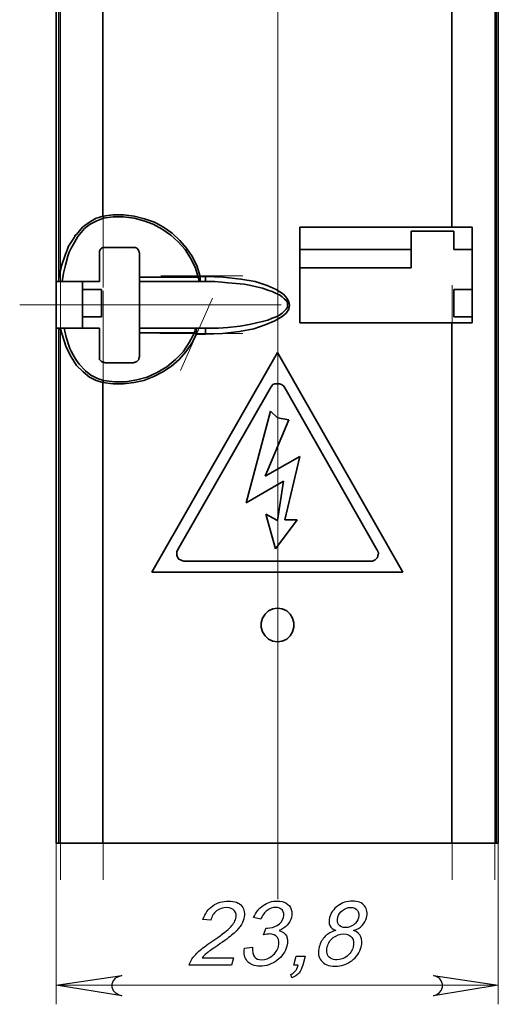
# Model space of a CAD drawing. Units: centimetres. Extents: x -19.6 to 19.4, y -14 to 14.8.
# Drawn here: x 7.9 to 10.5, y -13.2 to -7.9 of the extents above; entities that cross this region are included whole.
import ezdxf
from ezdxf.lldxf.tags import DXFTag

# ---------------------------------------------------------------- set-up
doc = ezdxf.new("R2010")
doc.units = ezdxf.units.CM
doc.header["$MEASUREMENT"] = 0
doc.layers.add('layer 1', color=7, linetype='Continuous')
tags = doc.linetypes.add('New Line10', pattern=[2.4, 1.8, -0.2, 0.2, -0.2]).pattern_tags.tags
tags[10:11] = [DXFTag(74, 4), DXFTag(75, 0), DXFTag(340, '0'), DXFTag(46, 1.0), DXFTag(50, 0.0), DXFTag(44, 0.0), DXFTag(45, 0.0)]
tags[8:9] = [DXFTag(74, 4), DXFTag(75, 0), DXFTag(340, '0'), DXFTag(46, 1.0), DXFTag(50, 0.0), DXFTag(44, 0.0), DXFTag(45, 0.0)]
tags[6:7] = [DXFTag(74, 4), DXFTag(75, 0), DXFTag(340, '0'), DXFTag(46, 1.0), DXFTag(50, 0.0), DXFTag(44, 0.0), DXFTag(45, 0.0)]
tags[4:5] = [DXFTag(74, 4), DXFTag(75, 0), DXFTag(340, '0'), DXFTag(46, 1.0), DXFTag(50, 0.0), DXFTag(44, 0.0), DXFTag(45, 0.0)]
tags = doc.linetypes.add('New Line11', pattern=[2.4, 1.8, -0.2, 0.2, -0.2]).pattern_tags.tags
tags[10:11] = [DXFTag(74, 4), DXFTag(75, 0), DXFTag(340, '0'), DXFTag(46, 1.0), DXFTag(50, 0.0), DXFTag(44, 0.0), DXFTag(45, 0.0)]
tags[8:9] = [DXFTag(74, 4), DXFTag(75, 0), DXFTag(340, '0'), DXFTag(46, 1.0), DXFTag(50, 0.0), DXFTag(44, 0.0), DXFTag(45, 0.0)]
tags[6:7] = [DXFTag(74, 4), DXFTag(75, 0), DXFTag(340, '0'), DXFTag(46, 1.0), DXFTag(50, 0.0), DXFTag(44, 0.0), DXFTag(45, 0.0)]
tags[4:5] = [DXFTag(74, 4), DXFTag(75, 0), DXFTag(340, '0'), DXFTag(46, 1.0), DXFTag(50, 0.0), DXFTag(44, 0.0), DXFTag(45, 0.0)]
tags = doc.linetypes.add('New Line12', pattern=[2.4, 1.8, -0.2, 0.2, -0.2]).pattern_tags.tags
tags[10:11] = [DXFTag(74, 4), DXFTag(75, 0), DXFTag(340, '0'), DXFTag(46, 1.0), DXFTag(50, 0.0), DXFTag(44, 0.0), DXFTag(45, 0.0)]
tags[8:9] = [DXFTag(74, 4), DXFTag(75, 0), DXFTag(340, '0'), DXFTag(46, 1.0), DXFTag(50, 0.0), DXFTag(44, 0.0), DXFTag(45, 0.0)]
tags[6:7] = [DXFTag(74, 4), DXFTag(75, 0), DXFTag(340, '0'), DXFTag(46, 1.0), DXFTag(50, 0.0), DXFTag(44, 0.0), DXFTag(45, 0.0)]
tags[4:5] = [DXFTag(74, 4), DXFTag(75, 0), DXFTag(340, '0'), DXFTag(46, 1.0), DXFTag(50, 0.0), DXFTag(44, 0.0), DXFTag(45, 0.0)]
tags = doc.linetypes.add('New Line13', pattern=[2.4, 1.8, -0.2, 0.2, -0.2]).pattern_tags.tags
tags[10:11] = [DXFTag(74, 4), DXFTag(75, 0), DXFTag(340, '0'), DXFTag(46, 1.0), DXFTag(50, 0.0), DXFTag(44, 0.0), DXFTag(45, 0.0)]
tags[8:9] = [DXFTag(74, 4), DXFTag(75, 0), DXFTag(340, '0'), DXFTag(46, 1.0), DXFTag(50, 0.0), DXFTag(44, 0.0), DXFTag(45, 0.0)]
tags[6:7] = [DXFTag(74, 4), DXFTag(75, 0), DXFTag(340, '0'), DXFTag(46, 1.0), DXFTag(50, 0.0), DXFTag(44, 0.0), DXFTag(45, 0.0)]
tags[4:5] = [DXFTag(74, 4), DXFTag(75, 0), DXFTag(340, '0'), DXFTag(46, 1.0), DXFTag(50, 0.0), DXFTag(44, 0.0), DXFTag(45, 0.0)]
tags = doc.linetypes.add('New Line4', pattern=[2.4, 1.8, -0.2, 0.2, -0.2]).pattern_tags.tags
tags[10:11] = [DXFTag(74, 4), DXFTag(75, 0), DXFTag(340, '0'), DXFTag(46, 1.0), DXFTag(50, 0.0), DXFTag(44, 0.0), DXFTag(45, 0.0)]
tags[8:9] = [DXFTag(74, 4), DXFTag(75, 0), DXFTag(340, '0'), DXFTag(46, 1.0), DXFTag(50, 0.0), DXFTag(44, 0.0), DXFTag(45, 0.0)]
tags[6:7] = [DXFTag(74, 4), DXFTag(75, 0), DXFTag(340, '0'), DXFTag(46, 1.0), DXFTag(50, 0.0), DXFTag(44, 0.0), DXFTag(45, 0.0)]
tags[4:5] = [DXFTag(74, 4), DXFTag(75, 0), DXFTag(340, '0'), DXFTag(46, 1.0), DXFTag(50, 0.0), DXFTag(44, 0.0), DXFTag(45, 0.0)]
tags = doc.linetypes.add('New Line5', pattern=[2.4, 1.8, -0.2, 0.2, -0.2]).pattern_tags.tags
tags[10:11] = [DXFTag(74, 4), DXFTag(75, 0), DXFTag(340, '0'), DXFTag(46, 1.0), DXFTag(50, 0.0), DXFTag(44, 0.0), DXFTag(45, 0.0)]
tags[8:9] = [DXFTag(74, 4), DXFTag(75, 0), DXFTag(340, '0'), DXFTag(46, 1.0), DXFTag(50, 0.0), DXFTag(44, 0.0), DXFTag(45, 0.0)]
tags[6:7] = [DXFTag(74, 4), DXFTag(75, 0), DXFTag(340, '0'), DXFTag(46, 1.0), DXFTag(50, 0.0), DXFTag(44, 0.0), DXFTag(45, 0.0)]
tags[4:5] = [DXFTag(74, 4), DXFTag(75, 0), DXFTag(340, '0'), DXFTag(46, 1.0), DXFTag(50, 0.0), DXFTag(44, 0.0), DXFTag(45, 0.0)]
tags = doc.linetypes.add('New Line6', pattern=[2.4, 1.8, -0.2, 0.2, -0.2]).pattern_tags.tags
tags[10:11] = [DXFTag(74, 4), DXFTag(75, 0), DXFTag(340, '0'), DXFTag(46, 1.0), DXFTag(50, 0.0), DXFTag(44, 0.0), DXFTag(45, 0.0)]
tags[8:9] = [DXFTag(74, 4), DXFTag(75, 0), DXFTag(340, '0'), DXFTag(46, 1.0), DXFTag(50, 0.0), DXFTag(44, 0.0), DXFTag(45, 0.0)]
tags[6:7] = [DXFTag(74, 4), DXFTag(75, 0), DXFTag(340, '0'), DXFTag(46, 1.0), DXFTag(50, 0.0), DXFTag(44, 0.0), DXFTag(45, 0.0)]
tags[4:5] = [DXFTag(74, 4), DXFTag(75, 0), DXFTag(340, '0'), DXFTag(46, 1.0), DXFTag(50, 0.0), DXFTag(44, 0.0), DXFTag(45, 0.0)]
tags = doc.linetypes.add('New Line7', pattern=[2.4, 1.8, -0.2, 0.2, -0.2]).pattern_tags.tags
tags[10:11] = [DXFTag(74, 4), DXFTag(75, 0), DXFTag(340, '0'), DXFTag(46, 1.0), DXFTag(50, 0.0), DXFTag(44, 0.0), DXFTag(45, 0.0)]
tags[8:9] = [DXFTag(74, 4), DXFTag(75, 0), DXFTag(340, '0'), DXFTag(46, 1.0), DXFTag(50, 0.0), DXFTag(44, 0.0), DXFTag(45, 0.0)]
tags[6:7] = [DXFTag(74, 4), DXFTag(75, 0), DXFTag(340, '0'), DXFTag(46, 1.0), DXFTag(50, 0.0), DXFTag(44, 0.0), DXFTag(45, 0.0)]
tags[4:5] = [DXFTag(74, 4), DXFTag(75, 0), DXFTag(340, '0'), DXFTag(46, 1.0), DXFTag(50, 0.0), DXFTag(44, 0.0), DXFTag(45, 0.0)]
tags = doc.linetypes.add('New Line8', pattern=[2.4, 1.8, -0.2, 0.2, -0.2]).pattern_tags.tags
tags[10:11] = [DXFTag(74, 4), DXFTag(75, 0), DXFTag(340, '0'), DXFTag(46, 1.0), DXFTag(50, 0.0), DXFTag(44, 0.0), DXFTag(45, 0.0)]
tags[8:9] = [DXFTag(74, 4), DXFTag(75, 0), DXFTag(340, '0'), DXFTag(46, 1.0), DXFTag(50, 0.0), DXFTag(44, 0.0), DXFTag(45, 0.0)]
tags[6:7] = [DXFTag(74, 4), DXFTag(75, 0), DXFTag(340, '0'), DXFTag(46, 1.0), DXFTag(50, 0.0), DXFTag(44, 0.0), DXFTag(45, 0.0)]
tags[4:5] = [DXFTag(74, 4), DXFTag(75, 0), DXFTag(340, '0'), DXFTag(46, 1.0), DXFTag(50, 0.0), DXFTag(44, 0.0), DXFTag(45, 0.0)]
tags = doc.linetypes.add('New Line9', pattern=[2.4, 1.8, -0.2, 0.2, -0.2]).pattern_tags.tags
tags[10:11] = [DXFTag(74, 4), DXFTag(75, 0), DXFTag(340, '0'), DXFTag(46, 1.0), DXFTag(50, 0.0), DXFTag(44, 0.0), DXFTag(45, 0.0)]
tags[8:9] = [DXFTag(74, 4), DXFTag(75, 0), DXFTag(340, '0'), DXFTag(46, 1.0), DXFTag(50, 0.0), DXFTag(44, 0.0), DXFTag(45, 0.0)]
tags[6:7] = [DXFTag(74, 4), DXFTag(75, 0), DXFTag(340, '0'), DXFTag(46, 1.0), DXFTag(50, 0.0), DXFTag(44, 0.0), DXFTag(45, 0.0)]
tags[4:5] = [DXFTag(74, 4), DXFTag(75, 0), DXFTag(340, '0'), DXFTag(46, 1.0), DXFTag(50, 0.0), DXFTag(44, 0.0), DXFTag(45, 0.0)]

msp = doc.modelspace()

# ---------------------------------------------------------------- linework, layer by layer
at = {"layer": 'layer 1', "linetype": 'New Line6', "lineweight": 15}
msp.add_lwpolyline([(9.29327, -6.75888), (9.29327, -12.60913)], dxfattribs=at)
at = {"layer": 'layer 1', "linetype": 'New Line9', "lineweight": 15}
msp.add_lwpolyline([(8.12327, -12.50565), (8.12327, -7.48023)], dxfattribs=at)
at = {"layer": 'layer 1', "linetype": 'New Line4', "lineweight": 15}
msp.add_lwpolyline([(10.46327, -7.48023), (10.46327, -12.50566)], dxfattribs=at)
at = {"layer": 'layer 1', "lineweight": 35}
for points in [[(8.09978, -9.28158), (8.09978, -7.6835)], [(8.11389, -9.26394), (8.11389, -7.6835)], [(8.35025, -7.69408), (8.35025, -8.92881)], [(10.23055, -7.69408), (10.23055, -8.98878)], [(10.47044, -7.6835), (10.47044, -12.30842)], [(10.48103, -7.6835), (10.48103, -12.30842)], [(8.35025, -8.92881), (8.33966, -8.93233), (8.32908, -8.93586), (8.31497, -8.93939), (8.29733, -8.94997), (8.27969, -8.96056), (8.24089, -8.98878), (8.20914, -9.02758), (8.20208, -9.03111), (8.19855, -9.04169), (8.1915, -9.05228), (8.18444, -9.06286), (8.17739, -9.07344), (8.1668, -9.09108), (8.15975, -9.11225), (8.14916, -9.13342), (8.128, -9.19692), (8.11389, -9.26394)], [(8.35378, -8.93939), (8.3185, -8.9535), (8.28322, -8.97114), (8.26911, -8.98172), (8.25147, -8.99583), (8.23383, -9.017), (8.21619, -9.03817), (8.19855, -9.06992), (8.18091, -9.10167), (8.17033, -9.12283), (8.16328, -9.144), (8.14916, -9.19339), (8.13858, -9.23572), (8.13153, -9.28158)], [(8.35025, -8.92881), (8.40669, -8.92175), (8.46314, -8.92175), (8.51958, -8.92881), (8.57603, -8.94292), (8.62894, -8.96056), (8.67833, -8.98878), (8.72419, -9.02053), (8.76653, -9.05933), (8.8018, -9.10167), (8.83355, -9.14753), (8.85825, -9.20044), (8.87589, -9.25336)], [(8.35025, -8.92881), (8.35378, -8.93233), (8.35378, -8.93586), (8.35378, -8.93939)], [(8.35378, -8.93939), (8.40669, -8.93233), (8.46314, -8.93233), (8.51958, -8.93939), (8.5725, -8.9535), (8.62189, -8.97114), (8.67128, -8.99936), (8.71714, -9.03111), (8.75594, -9.06639), (8.79475, -9.10872), (8.82297, -9.15458), (8.84766, -9.20397), (8.8653, -9.25689)], [(9.41211, -8.98878), (10.23055, -8.98878)], [(9.41211, -9.50383), (9.41211, -8.98878)], [(10.24114, -9.00994), (10.01183, -9.00994)], [(10.01183, -9.10872), (10.01183, -9.00994)], [(10.33991, -8.98878), (10.27994, -8.98878), (10.23055, -8.98878)], [(10.24114, -9.00994), (10.24114, -9.10872)], [(10.33991, -8.98878), (10.33991, -9.50383)], [(8.36083, -9.09814), (8.3573, -9.09814), (8.35025, -9.09814), (8.34319, -9.10167), (8.33966, -9.10519), (8.33261, -9.11578), (8.33261, -9.11931), (8.33261, -9.12636)], [(8.33261, -9.12636), (8.33261, -9.14753), (8.33261, -9.16517), (8.33261, -9.18633), (8.33261, -9.20397), (8.33261, -9.22514), (8.33261, -9.24278), (8.33261, -9.26394), (8.33261, -9.28158)], [(8.51605, -9.09814), (8.49841, -9.09814), (8.47725, -9.09814), (8.45961, -9.09814), (8.43844, -9.09814), (8.4208, -9.09814), (8.39964, -9.09814), (8.382, -9.09814), (8.36083, -9.09814)], [(8.5478, -9.12636), (8.54428, -9.11931), (8.54428, -9.11578), (8.53722, -9.10519), (8.53369, -9.10167), (8.52664, -9.09814), (8.52311, -9.09814), (8.51605, -9.09814)], [(8.5478, -9.25689), (8.5478, -9.23925), (8.5478, -9.22161), (8.5478, -9.2075), (8.5478, -9.18986), (8.5478, -9.17575), (8.5478, -9.15811), (8.5478, -9.144), (8.5478, -9.12636)], [(10.01183, -9.10872), (9.41211, -9.10872)], [(10.01183, -9.2075), (10.01183, -9.10872)], [(10.33991, -9.10872), (10.24114, -9.10872)], [(10.01183, -9.2075), (9.41211, -9.2075)], [(8.11389, -9.28158), (8.11036, -9.28158), (8.10683, -9.28158), (8.1033, -9.28158), (8.09978, -9.28158)], [(8.09978, -9.53206), (8.09978, -9.52853), (8.09978, -9.51794), (8.09978, -9.50031), (8.09978, -9.47914), (8.09978, -9.45092), (8.09978, -9.42269), (8.09978, -9.39094), (8.09978, -9.36272), (8.09978, -9.33803), (8.09978, -9.31333), (8.09978, -9.29569), (8.09978, -9.28511), (8.09978, -9.28158)], [(8.11389, -9.28158), (8.11389, -9.27453), (8.11389, -9.26394)], [(8.13153, -9.28158), (8.12094, -9.28158), (8.11389, -9.28158)], [(8.33261, -9.28158), (8.30439, -9.28158), (8.27969, -9.28158), (8.255, -9.28158), (8.2303, -9.28158), (8.20561, -9.28158), (8.18091, -9.28158), (8.15622, -9.28158), (8.13153, -9.28158)], [(8.24089, -9.28158), (8.24089, -9.28511), (8.24089, -9.29569), (8.24089, -9.31333), (8.24089, -9.33803), (8.24089, -9.36272), (8.24089, -9.39094), (8.24089, -9.42269), (8.24089, -9.45092), (8.24089, -9.47914), (8.24089, -9.50031), (8.24089, -9.51794), (8.24089, -9.52853), (8.24089, -9.53206)], [(8.8653, -9.25689), (8.8265, -9.25689), (8.78769, -9.25689), (8.74889, -9.25689), (8.71008, -9.25689), (8.66775, -9.25689), (8.62894, -9.25689), (8.58661, -9.25689), (8.5478, -9.25689)], [(8.5478, -9.28158), (8.5478, -9.28158), (8.5478, -9.27453), (8.5478, -9.26747), (8.5478, -9.25689)], [(8.5478, -9.53206), (8.5478, -9.52853), (8.5478, -9.50736), (8.5478, -9.48267), (8.5478, -9.44739), (8.5478, -9.40858), (8.5478, -9.36625), (8.5478, -9.33097), (8.5478, -9.30628), (8.5478, -9.28864), (8.5478, -9.28158)], [(8.87589, -9.28158), (8.83708, -9.28158), (8.79828, -9.28158), (8.75594, -9.28158), (8.71361, -9.28158), (8.6748, -9.28158), (8.63247, -9.28158), (8.59014, -9.28158), (8.5478, -9.28158)], [(8.8653, -9.25689), (8.86883, -9.25689), (8.86883, -9.25336), (8.87236, -9.25336), (8.87589, -9.25336)], [(8.87589, -9.28158), (8.87589, -9.28158), (8.87236, -9.28158), (8.87236, -9.27806), (8.86883, -9.27453), (8.86883, -9.271), (8.86883, -9.26747), (8.8653, -9.26042), (8.8653, -9.25689)], [(8.87589, -9.25336), (8.90411, -9.25336)], [(8.87589, -9.25336), (8.87589, -9.25689), (8.87589, -9.26394), (8.87589, -9.26747), (8.87589, -9.27453), (8.87589, -9.27806), (8.87589, -9.28158)], [(8.87589, -9.28158), (8.90411, -9.28158)], [(8.90411, -9.25336), (8.99936, -9.25689), (9.09461, -9.26747), (9.17222, -9.28158), (9.23572, -9.30275), (9.28511, -9.32392), (9.32391, -9.34861), (9.34155, -9.36978), (9.35214, -9.39094), (9.35566, -9.40858), (9.35214, -9.42975), (9.33803, -9.45092), (9.31686, -9.46856), (9.27805, -9.49325), (9.22514, -9.51442), (9.16516, -9.53558), (9.08755, -9.54969), (8.99583, -9.56028), (8.90411, -9.56381)], [(8.90411, -9.25336), (8.90411, -9.25689), (8.90411, -9.26394), (8.90411, -9.26747), (8.90411, -9.27453), (8.90411, -9.27806), (8.90411, -9.28158)], [(8.90411, -9.28158), (8.91822, -9.28158), (8.93586, -9.28158)], [(8.90411, -9.28158), (8.9535, -9.28158), (8.9923, -9.28511), (9.02405, -9.28864), (9.06991, -9.29217), (9.11225, -9.29569), (9.14753, -9.30275), (9.17928, -9.30981), (9.21103, -9.31686), (9.23925, -9.32744), (9.26394, -9.3345), (9.28511, -9.34508), (9.30275, -9.35214), (9.31686, -9.36272), (9.32744, -9.37331), (9.33803, -9.38389), (9.34508, -9.39447), (9.34508, -9.40858), (9.34508, -9.41917), (9.33803, -9.42975), (9.31686, -9.45092), (9.30275, -9.4615), (9.28511, -9.47208), (9.26394, -9.47914), (9.23925, -9.48972), (9.21103, -9.49678), (9.17928, -9.50383), (9.14753, -9.51089), (9.09108, -9.52147), (9.02405, -9.52853), (8.97466, -9.53206), (8.9288, -9.53206)], [(8.24089, -9.32392), (8.34319, -9.32392)], [(8.34319, -9.32392), (8.34319, -9.47208)], [(10.24114, -9.32392), (10.24114, -9.47208)], [(10.33991, -9.32392), (10.24114, -9.32392)], [(8.24089, -9.47208), (8.34319, -9.47208)], [(10.33991, -9.47208), (10.24114, -9.47208)], [(8.09978, -12.30842), (8.09978, -9.53206)], [(8.09978, -9.53206), (8.1033, -9.53206), (8.10683, -9.53206), (8.11036, -9.53206), (8.11389, -9.53206)], [(8.11389, -12.30842), (8.11389, -9.53206)], [(8.12094, -9.53206), (8.12094, -9.53206), (8.11741, -9.53206), (8.11389, -9.53206)], [(8.12094, -9.53206), (8.15269, -9.63436), (8.18091, -9.68728), (8.20914, -9.73314), (8.24441, -9.76842), (8.27969, -9.79664), (8.31497, -9.81428), (8.35025, -9.82486)], [(8.12094, -9.53206), (8.13153, -9.53206), (8.14211, -9.53206)], [(8.14211, -9.53206), (8.15269, -9.58144), (8.17033, -9.63083), (8.17386, -9.64142), (8.18091, -9.65553), (8.1915, -9.67669), (8.20561, -9.70139), (8.22325, -9.72608), (8.25853, -9.76136), (8.28675, -9.78606), (8.32203, -9.80369), (8.35378, -9.81428)], [(8.14211, -9.53206), (8.16328, -9.53206), (8.18797, -9.53206), (8.21266, -9.53206), (8.23736, -9.53206), (8.25853, -9.53206), (8.28322, -9.53206), (8.30791, -9.53206), (8.33261, -9.53206)], [(8.33261, -9.53206), (8.33261, -9.55322), (8.33261, -9.57086), (8.33261, -9.59203), (8.33261, -9.60967), (8.33261, -9.63083), (8.33261, -9.64847), (8.33261, -9.66964), (8.33261, -9.68728)], [(8.5478, -9.55675), (8.5478, -9.54617), (8.5478, -9.53911), (8.5478, -9.53558), (8.5478, -9.53206)], [(8.5478, -9.53206), (8.58661, -9.53206), (8.62541, -9.53206), (8.66422, -9.53206), (8.70303, -9.53206), (8.74183, -9.53206), (8.78064, -9.53206), (8.81944, -9.53206), (8.85472, -9.53206)], [(8.84414, -9.55675), (8.84414, -9.55322), (8.84766, -9.54617), (8.84766, -9.54264), (8.84766, -9.53911), (8.85119, -9.53558), (8.85472, -9.53206)], [(8.90411, -9.53206), (8.85472, -9.53206)], [(8.85472, -9.53206), (8.85472, -9.53206), (8.85472, -9.53558), (8.85472, -9.53911), (8.85472, -9.54264), (8.85472, -9.54617), (8.85472, -9.54969), (8.85472, -9.55675), (8.85472, -9.56381)], [(8.93233, -9.53206), (8.91469, -9.53206), (8.90411, -9.53206)], [(8.9288, -9.53206), (8.90411, -9.53206)], [(8.90411, -9.56381), (8.90411, -9.55675), (8.90411, -9.54969), (8.90411, -9.54617), (8.90411, -9.54264), (8.90411, -9.53911), (8.90411, -9.53558), (8.90411, -9.53206)], [(9.41211, -9.50383), (10.23055, -9.50383)], [(10.23055, -9.50383), (10.23055, -12.30842)], [(10.33991, -9.50383), (10.32933, -9.50383), (10.31522, -9.50383), (10.30111, -9.50383), (10.287, -9.50383), (10.27289, -9.50383), (10.25878, -9.50383), (10.24466, -9.50383), (10.23055, -9.50383)], [(8.85472, -9.56381), (8.83003, -9.61319), (8.79828, -9.65906), (8.763, -9.70139), (8.72066, -9.73667), (8.6748, -9.76842), (8.62541, -9.79311), (8.5725, -9.81428), (8.51958, -9.82486), (8.46314, -9.83192), (8.40669, -9.83192), (8.35025, -9.82486)], [(8.84414, -9.55675), (8.81591, -9.60967), (8.78416, -9.65906), (8.74183, -9.70139), (8.69597, -9.74019), (8.64305, -9.77194), (8.59014, -9.79664), (8.53369, -9.81075), (8.47372, -9.82133), (8.41375, -9.82133), (8.35378, -9.81428)], [(8.5478, -9.68728), (8.5478, -9.66964), (8.5478, -9.65553), (8.5478, -9.63789), (8.5478, -9.62378), (8.5478, -9.60614), (8.5478, -9.59203), (8.5478, -9.57439), (8.5478, -9.55675)], [(8.5478, -9.55675), (8.58308, -9.55675), (8.62189, -9.55675), (8.66069, -9.55675), (8.6995, -9.55675), (8.73478, -9.55675), (8.77358, -9.55675), (8.80886, -9.55675), (8.84414, -9.55675)], [(8.85472, -9.56381), (8.85472, -9.56028), (8.85119, -9.56028), (8.84766, -9.56028), (8.84766, -9.55675), (8.84414, -9.55675)], [(8.90411, -9.56381), (8.85472, -9.56381)], [(8.33261, -9.68728), (8.33261, -9.69433), (8.33261, -9.70139), (8.33966, -9.70844), (8.34319, -9.71197), (8.35025, -9.7155), (8.3573, -9.7155), (8.36083, -9.71903)], [(8.51605, -9.71903), (8.52311, -9.7155), (8.52664, -9.7155), (8.53369, -9.71197), (8.53722, -9.70844), (8.54428, -9.70139), (8.54428, -9.69433), (8.5478, -9.68728)], [(9.29216, -9.66258), (8.61483, -10.84792)], [(9.96597, -10.84792), (9.29216, -9.66258)], [(8.36083, -9.71903), (8.382, -9.71903), (8.39964, -9.71903), (8.4208, -9.71903), (8.43844, -9.71903), (8.45961, -9.71903), (8.47725, -9.71903), (8.49841, -9.71903), (8.51605, -9.71903)], [(8.35378, -9.81428), (8.35025, -9.82486)], [(8.35025, -9.82486), (8.35025, -12.30842)], [(8.75241, -10.72797), (9.25336, -9.85308)], [(9.33097, -9.85308), (9.32391, -9.8425), (9.31333, -9.83544), (9.30275, -9.83192), (9.29216, -9.83192), (9.27805, -9.83192), (9.26747, -9.83544), (9.26041, -9.8425), (9.25336, -9.85308)], [(9.33097, -9.85308), (9.82839, -10.72797)], [(9.25336, -9.98008), (9.12283, -10.47397)], [(9.22514, -10.32933), (9.35214, -10.02594)], [(9.29216, -10.01536), (9.25336, -9.98008)], [(9.35214, -10.02594), (9.29216, -10.01536)], [(9.41211, -10.2235), (9.22514, -10.32933)], [(9.33097, -10.56569), (9.41211, -10.2235)], [(9.12283, -10.47397), (9.32391, -10.35756)], [(9.32391, -10.35756), (9.29216, -10.56922)], [(9.29216, -10.56922), (9.22866, -10.53394)], [(9.22866, -10.53394), (9.28158, -10.72092)], [(9.28158, -10.72092), (9.398, -10.56569)], [(9.398, -10.56569), (9.33097, -10.56569)], [(8.75241, -10.72797), (8.74889, -10.73856), (8.74889, -10.74914), (8.74889, -10.75619), (8.75241, -10.76678), (8.75947, -10.77736), (8.77005, -10.78089), (8.77711, -10.78442), (8.78769, -10.78794)], [(9.79311, -10.78794), (9.80369, -10.78794), (9.81075, -10.78442), (9.8178, -10.78089), (9.82133, -10.77736), (9.82839, -10.77031), (9.83191, -10.76325), (9.83191, -10.75619), (9.83544, -10.74914)], [(9.83544, -10.74914), (9.83544, -10.74561), (9.83544, -10.74208), (9.83191, -10.73856), (9.83191, -10.73503), (9.83191, -10.7315), (9.82839, -10.72797)], [(9.79311, -10.78794), (8.78769, -10.78794)], [(8.61483, -10.84792), (9.96597, -10.84792)], [(9.29216, -11.04194), (9.26747, -11.04547), (9.24278, -11.05606), (9.22514, -11.07369), (9.21103, -11.09486), (9.20397, -11.11956), (9.20397, -11.14425), (9.21103, -11.16894), (9.22514, -11.19011), (9.24278, -11.20775), (9.26747, -11.21833), (9.29216, -11.22186)], [(9.29216, -11.22186), (9.31686, -11.21833), (9.34155, -11.20775), (9.35919, -11.19011), (9.3733, -11.16894), (9.38036, -11.14425), (9.38036, -11.11956), (9.3733, -11.09486), (9.35919, -11.07369), (9.34155, -11.05606), (9.31686, -11.04547), (9.29216, -11.04194)], [(8.11389, -12.30842), (8.11036, -12.30842), (8.10683, -12.30842), (8.1033, -12.30842), (8.09978, -12.30842)], [(8.35025, -12.30842), (8.32203, -12.30842), (8.29028, -12.30842), (8.26205, -12.30842), (8.2303, -12.30842), (8.20208, -12.30842), (8.17033, -12.30842), (8.14211, -12.30842), (8.11389, -12.30842)], [(10.23055, -12.30842), (8.35025, -12.30842)], [(10.47044, -12.30842), (10.43869, -12.30842), (10.41047, -12.30842), (10.38225, -12.30842), (10.3505, -12.30842), (10.32228, -12.30842), (10.29053, -12.30842), (10.2623, -12.30842), (10.23055, -12.30842)], [(10.48103, -12.30842), (10.48103, -12.30842), (10.4775, -12.30842), (10.47397, -12.30842), (10.47044, -12.30842)]]:
    msp.add_lwpolyline(points, dxfattribs=at)
at = {"layer": 'layer 1', "linetype": 'New Line8', "lineweight": 15}
msp.add_lwpolyline([(8.35326, -7.95226), (8.35326, -9.31306)], dxfattribs=at)
at = {"layer": 'layer 1', "linetype": 'New Line10', "lineweight": 15}
msp.add_lwpolyline([(8.66268, -9.25065), (9.10443, -9.25065)], dxfattribs=at)
at = {"layer": 'layer 1', "linetype": 'New Line7', "lineweight": 15}
msp.add_lwpolyline([(8.35326, -9.33065), (8.35326, -12.50565)], dxfattribs=at)
at = {"layer": 'layer 1', "linetype": 'New Line5', "lineweight": 15}
msp.add_lwpolyline([(10.23327, -9.30065), (10.23327, -12.50564)], dxfattribs=at)
at = {"layer": 'layer 1', "linetype": 'New Line13', "lineweight": 15}
msp.add_lwpolyline([(8.94227, -9.36973), (8.76916, -9.7597)], dxfattribs=at)
at = {"layer": 'layer 1', "linetype": 'New Line12', "lineweight": 15}
msp.add_lwpolyline([(7.90326, -9.40565), (9.31233, -9.40565)], dxfattribs=at)
at = {"layer": 'layer 1', "linetype": 'New Line11', "lineweight": 15}
msp.add_lwpolyline([(9.10441, -9.56065), (8.65751, -9.56065)], dxfattribs=at)
at = {"layer": 'layer 1', "lineweight": 15}
for points in [[(8.09978, -12.30842), (8.09978, -13.17625)], [(10.48103, -12.30842), (10.48103, -13.17625)], [(8.45255, -13.02103), (8.43491, -13.02808), (8.41728, -13.03514), (8.40669, -13.04925), (8.39964, -13.06689), (8.39964, -13.08453), (8.40669, -13.10217), (8.41728, -13.11275), (8.43491, -13.12333), (8.45255, -13.13039), (8.09978, -13.07394), (8.45255, -13.02103)], [(10.13178, -13.13039), (10.14941, -13.12333), (10.16353, -13.11275), (10.17411, -13.10217), (10.18116, -13.08453), (10.18116, -13.06689), (10.17411, -13.04925), (10.16353, -13.03514), (10.14941, -13.02808), (10.13178, -13.02103), (10.48103, -13.07394), (10.13178, -13.13039)], [(8.09978, -13.07394), (10.48103, -13.07394)]]:
    msp.add_lwpolyline(points, dxfattribs=at)
at = {"layer": 'layer 1'}
for points in [[(8.93187, -12.72356), (8.88975, -12.71924)], [(9.20256, -12.71683), (9.1623, -12.70914)], [(9.21655, -12.80193), (9.23119, -12.76491)], [(9.11379, -12.87405), (9.15765, -12.86827)], [(9.05438, -12.925), (9.04356, -12.96538), (8.81562, -12.96538)], [(8.88535, -12.925), (9.05438, -12.925)], [(9.37936, -12.96538), (9.39224, -12.91731), (9.44033, -12.91731), (9.42745, -12.96538)], [(9.40332, -12.96538), (9.37936, -12.96538)], [(8.45255, -13.02103), (8.43491, -13.02808), (8.41728, -13.03514), (8.40669, -13.04925), (8.39964, -13.06689), (8.39964, -13.08453), (8.40669, -13.10217), (8.41728, -13.11275), (8.43491, -13.12333), (8.45255, -13.13039), (8.09978, -13.07394), (8.45255, -13.02103)], [(9.36972, -13.03365), (9.36308, -13.01538)], [(10.13178, -13.13039), (10.14941, -13.12333), (10.16353, -13.11275), (10.17411, -13.10217), (10.18116, -13.08453), (10.18116, -13.06689), (10.17411, -13.04925), (10.16353, -13.03514), (10.14941, -13.02808), (10.13178, -13.02103), (10.48103, -13.07394), (10.13178, -13.13039)]]:
    msp.add_lwpolyline(points, dxfattribs=at)
for points, knots in [([(8.88975, -12.71924), (8.90139, -12.68687), (8.91923, -12.66219), (8.94317, -12.64521), (8.9672, -12.62822), (8.99552, -12.61973), (9.0283, -12.61973), (9.06132, -12.61973), (9.08508, -12.62886), (9.09939, -12.64721), (9.1138, -12.66555), (9.11731, -12.68831), (9.11006, -12.71539), (9.10636, -12.72918), (9.09993, -12.74272), (9.09068, -12.75602), (9.08148, -12.7694), (9.06835, -12.78342), (9.05133, -12.79816), (9.03426, -12.81283), (9.00711, -12.8331), (8.96994, -12.85874), (8.93883, -12.88005), (8.91862, -12.89448), (8.90936, -12.90209), (8.90011, -12.9097), (8.89214, -12.91731), (8.88535, -12.925)], [0, 0, 0, 0, 1, 1, 1, 2, 2, 2, 3, 3, 3, 4, 4, 4, 5, 5, 5, 6, 6, 6, 7, 7, 7, 8, 8, 8, 9, 9, 9, 9]), ([(9.1623, -12.70914), (9.17512, -12.68078), (9.19272, -12.65874), (9.21526, -12.64312), (9.23771, -12.62749), (9.26264, -12.61973), (9.28989, -12.61973), (9.30864, -12.61973), (9.32488, -12.62373), (9.3385, -12.63182), (9.35222, -12.63984), (9.36138, -12.65081), (9.36601, -12.66467), (9.37069, -12.67862), (9.3709, -12.69336), (9.36672, -12.70898), (9.36274, -12.72381), (9.35513, -12.73727), (9.34393, -12.74945), (9.33266, -12.76162), (9.3182, -12.77132), (9.30063, -12.77854), (9.31974, -12.78318), (9.33291, -12.79296), (9.34024, -12.80777), (9.34751, -12.82252), (9.34814, -12.84111), (9.34219, -12.86331), (9.33414, -12.89336), (9.31632, -12.91891), (9.28883, -12.93983), (9.26127, -12.96074), (9.23075, -12.97115), (9.19725, -12.97115), (9.16703, -12.97115), (9.14437, -12.9621), (9.12925, -12.94407), (9.11405, -12.92604), (9.10891, -12.90272), (9.11379, -12.87405)], [0, 0, 0, 0, 1, 1, 1, 2, 2, 2, 3, 3, 3, 4, 4, 4, 5, 5, 5, 6, 6, 6, 7, 7, 7, 8, 8, 8, 9, 9, 9, 10, 10, 10, 11, 11, 11, 12, 12, 12, 13, 13, 13, 13]), ([(9.60551, -12.77878), (9.58969, -12.77236), (9.57917, -12.76315), (9.57386, -12.75129), (9.56864, -12.73935), (9.56821, -12.72509), (9.57265, -12.70851), (9.57937, -12.68342), (9.59397, -12.66243), (9.6165, -12.64536), (9.63911, -12.6283), (9.66529, -12.61973), (9.69518, -12.61973), (9.72515, -12.61973), (9.74701, -12.62846), (9.7606, -12.64592), (9.7742, -12.6634), (9.77764, -12.68463), (9.77092, -12.7097), (9.76665, -12.72565), (9.75875, -12.73959), (9.74726, -12.75137), (9.73575, -12.76323), (9.72064, -12.77236), (9.70185, -12.77878), (9.72108, -12.78566), (9.73407, -12.79672), (9.74093, -12.8121), (9.7478, -12.82741), (9.74844, -12.84568), (9.74273, -12.867), (9.73485, -12.8964), (9.71781, -12.92108), (9.69169, -12.94111), (9.66549, -12.96113), (9.63548, -12.97115), (9.60158, -12.97115), (9.56768, -12.97115), (9.54303, -12.96113), (9.52758, -12.94102), (9.51221, -12.92091), (9.50852, -12.89584), (9.51657, -12.86579), (9.52256, -12.84344), (9.53327, -12.82469), (9.54868, -12.80962), (9.56412, -12.79447), (9.58306, -12.78423), (9.60551, -12.77878)], [0, 0, 0, 0, 1, 1, 1, 2, 2, 2, 3, 3, 3, 4, 4, 4, 5, 5, 5, 6, 6, 6, 7, 7, 7, 8, 8, 8, 9, 9, 9, 10, 10, 10, 11, 11, 11, 12, 12, 12, 13, 13, 13, 14, 14, 14, 15, 15, 15, 16, 16, 16, 16]), ([(8.81562, -12.96538), (8.81803, -12.95521), (8.82233, -12.94544), (8.82847, -12.93598), (8.83846, -12.92052), (8.85195, -12.90521), (8.86886, -12.89023), (8.88578, -12.87524), (8.90885, -12.85793), (8.93807, -12.83831), (8.98356, -12.80762), (9.01539, -12.78334), (9.03343, -12.76539), (9.05154, -12.74744), (9.06275, -12.73046), (9.06704, -12.71444), (9.07153, -12.69769), (9.0693, -12.68359), (9.06036, -12.67204), (9.05141, -12.66059), (9.03725, -12.65482), (9.01793, -12.65482), (8.9975, -12.65482), (8.97951, -12.66091), (8.96399, -12.67309), (8.94848, -12.68519), (8.9378, -12.70202), (8.93187, -12.72356)], [0, 0, 0, 0, 1, 1, 1, 2, 2, 2, 3, 3, 3, 4, 4, 4, 5, 5, 5, 6, 6, 6, 7, 7, 7, 8, 8, 8, 9, 9, 9, 9]), ([(9.23119, -12.76491), (9.23391, -12.76523), (9.23619, -12.76539), (9.23787, -12.76539), (9.25599, -12.76539), (9.27344, -12.76067), (9.29046, -12.75129), (9.3074, -12.74192), (9.31848, -12.7275), (9.3237, -12.70802), (9.32784, -12.69256), (9.32598, -12.67974), (9.31821, -12.66956), (9.31044, -12.65939), (9.29825, -12.65434), (9.28166, -12.65434), (9.26515, -12.65434), (9.25005, -12.65954), (9.23627, -12.66997), (9.22251, -12.68038), (9.21127, -12.69601), (9.20256, -12.71683)], [0, 0, 0, 0, 1, 1, 1, 2, 2, 2, 3, 3, 3, 4, 4, 4, 5, 5, 5, 6, 6, 6, 7, 7, 7, 7]), ([(9.61634, -12.70698), (9.61196, -12.72332), (9.61361, -12.73662), (9.62118, -12.74696), (9.62882, -12.75729), (9.64105, -12.76251), (9.65796, -12.76251), (9.67439, -12.76251), (9.68907, -12.75738), (9.70216, -12.74712), (9.71524, -12.73687), (9.72374, -12.72429), (9.72774, -12.70939), (9.7319, -12.69384), (9.73011, -12.68078), (9.72228, -12.67021), (9.71454, -12.65963), (9.70257, -12.65434), (9.68647, -12.65434), (9.6702, -12.65434), (9.65541, -12.65954), (9.64207, -12.66988), (9.6288, -12.68022), (9.6202, -12.69256), (9.61634, -12.70698)], [0, 0, 0, 0, 1, 1, 1, 2, 2, 2, 3, 3, 3, 4, 4, 4, 5, 5, 5, 6, 6, 6, 7, 7, 7, 8, 8, 8, 8]), ([(9.15765, -12.86827), (9.1561, -12.89231), (9.15963, -12.90962), (9.16842, -12.9202), (9.17721, -12.93077), (9.19006, -12.93606), (9.20697, -12.93606), (9.22701, -12.93606), (9.24577, -12.92917), (9.26308, -12.91539), (9.2804, -12.9016), (9.29178, -12.88454), (9.29724, -12.86418), (9.30243, -12.8448), (9.3004, -12.82877), (9.29105, -12.81611), (9.28175, -12.80353), (9.26734, -12.7972), (9.24771, -12.7972), (9.23969, -12.7972), (9.22933, -12.7988), (9.21655, -12.80193)], [0, 0, 0, 0, 1, 1, 1, 2, 2, 2, 3, 3, 3, 4, 4, 4, 5, 5, 5, 6, 6, 6, 7, 7, 7, 7]), ([(9.55976, -12.86611), (9.55651, -12.87821), (9.5562, -12.88983), (9.55879, -12.90112), (9.5614, -12.91235), (9.56755, -12.92108), (9.57728, -12.92725), (9.58692, -12.93341), (9.59826, -12.93654), (9.61117, -12.93654), (9.63153, -12.93654), (9.64993, -12.93005), (9.66647, -12.91707), (9.68302, -12.90409), (9.69393, -12.88758), (9.6993, -12.86756), (9.70475, -12.8472), (9.70253, -12.83038), (9.69271, -12.81708), (9.68281, -12.80378), (9.6676, -12.79712), (9.64717, -12.79712), (9.62713, -12.79712), (9.60894, -12.80369), (9.59244, -12.81683), (9.57593, -12.82997), (9.56504, -12.8464), (9.55976, -12.86611)], [0, 0, 0, 0, 1, 1, 1, 2, 2, 2, 3, 3, 3, 4, 4, 4, 5, 5, 5, 6, 6, 6, 7, 7, 7, 8, 8, 8, 9, 9, 9, 9]), ([(9.36308, -13.01538), (9.3731, -13.01146), (9.38122, -13.00568), (9.38741, -12.99816), (9.39369, -12.99055), (9.39902, -12.97965), (9.40332, -12.96538)], [0, 0, 0, 0, 1, 1, 1, 2, 2, 2, 2]), ([(9.42745, -12.96538), (9.4227, -12.98309), (9.41573, -12.99743), (9.40648, -13.00833), (9.39731, -13.01923), (9.38501, -13.02773), (9.36972, -13.03365)], [0, 0, 0, 0, 1, 1, 1, 2, 2, 2, 2])]:
    msp.add_open_spline(points, degree=3, knots=knots, dxfattribs=at)

doc.saveas('drawing.dxf')
